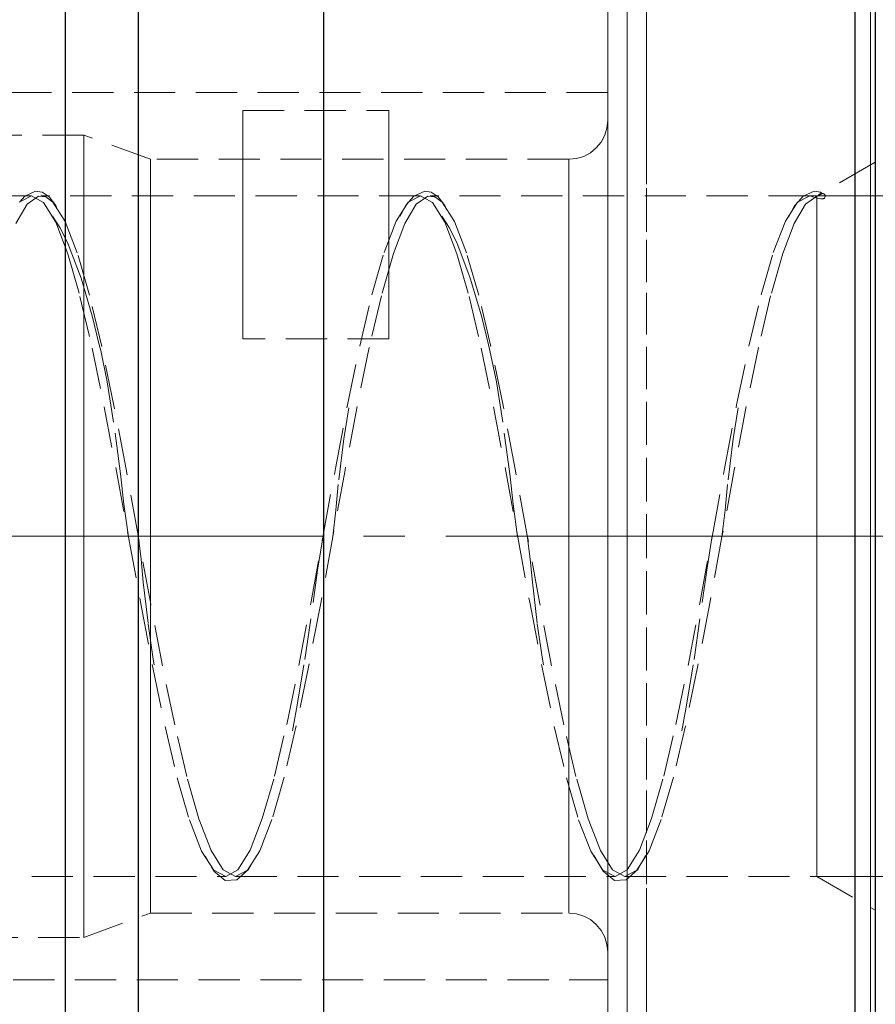
# Model space of a CAD drawing. Extents: x 13 to 827, y 18 to 576.
# Drawn here: x 627 to 702, y 290 to 377 of the extents above; entities that cross this region are included whole.
import ezdxf

# ---------------------------------------------------------------- set-up
doc = ezdxf.new("R2010")
doc.units = 0
doc.header["$MEASUREMENT"] = 0
for name, pattern in [('AI-Linetype-0', [54, 43.200001, -3.6, 3.6, -3.6]), ('AI-Linetype-1', [5.4, 3.6, -1.8]), ('AI-Linetype-12', [5.4, 3.6, -1.8]), ('AI-Linetype-15', [5.4, 3.6, -1.8]), ('AI-Linetype-16', [5.4, 3.6, -1.8]), ('AI-Linetype-160', [5.4, 3.6, -1.8]), ('AI-Linetype-161', [5.4, 3.6, -1.8]), ('AI-Linetype-162', [5.4, 3.6, -1.8]), ('AI-Linetype-163', [5.4, 3.6, -1.8]), ('AI-Linetype-166', [5.4, 3.6, -1.8]), ('AI-Linetype-167', [5.4, 3.6, -1.8]), ('AI-Linetype-17', [5.4, 3.6, -1.8]), ('AI-Linetype-172', [5.4, 3.6, -1.8]), ('AI-Linetype-173', [5.4, 3.6, -1.8]), ('AI-Linetype-174', [5.4, 3.6, -1.8]), ('AI-Linetype-175', [5.4, 3.6, -1.8]), ('AI-Linetype-176', [5.4, 3.6, -1.8]), ('AI-Linetype-177', [5.4, 3.6, -1.8]), ('AI-Linetype-178', [5.4, 3.6, -1.8]), ('AI-Linetype-18', [5.4, 3.6, -1.8]), ('AI-Linetype-185', [5.4, 3.6, -1.8]), ('AI-Linetype-186', [5.4, 3.6, -1.8]), ('AI-Linetype-187', [5.4, 3.6, -1.8]), ('AI-Linetype-189', [5.4, 3.6, -1.8]), ('AI-Linetype-19', [5.4, 3.6, -1.8]), ('AI-Linetype-194', [5.4, 3.6, -1.8]), ('AI-Linetype-195', [5.4, 3.6, -1.8]), ('AI-Linetype-199', [5.4, 3.6, -1.8]), ('AI-Linetype-2', [5.4, 3.6, -1.8]), ('AI-Linetype-200', [5.4, 3.6, -1.8]), ('AI-Linetype-201', [5.4, 3.6, -1.8]), ('AI-Linetype-202', [5.4, 3.6, -1.8]), ('AI-Linetype-203', [5.4, 3.6, -1.8]), ('AI-Linetype-204', [5.4, 3.6, -1.8]), ('AI-Linetype-205', [5.4, 3.6, -1.8]), ('AI-Linetype-206', [5.4, 3.6, -1.8]), ('AI-Linetype-208', [5.4, 3.6, -1.8]), ('AI-Linetype-209', [5.4, 3.6, -1.8]), ('AI-Linetype-210', [5.4, 3.6, -1.8]), ('AI-Linetype-211', [5.4, 3.6, -1.8]), ('AI-Linetype-212', [5.4, 3.6, -1.8]), ('AI-Linetype-213', [5.4, 3.6, -1.8]), ('AI-Linetype-235', [5.4, 3.6, -1.8]), ('AI-Linetype-236', [5.4, 3.6, -1.8]), ('AI-Linetype-267', [5.4, 3.6, -1.8]), ('AI-Linetype-270', [5.4, 3.6, -1.8]), ('AI-Linetype-3', [5.4, 3.6, -1.8]), ('AI-Linetype-53', [5.4, 3.6, -1.8]), ('AI-Linetype-54', [5.4, 3.6, -1.8]), ('AI-Linetype-55', [5.4, 3.6, -1.8]), ('AI-Linetype-56', [5.4, 3.6, -1.8]), ('AI-Linetype-57', [5.4, 3.6, -1.8]), ('AI-Linetype-58', [5.4, 3.6, -1.8]), ('AI-Linetype-59', [5.4, 3.6, -1.8]), ('AI-Linetype-61', [5.4, 3.6, -1.8]), ('AI-Linetype-65', [5.4, 3.6, -1.8]), ('AI-Linetype-7', [5.4, 3.6, -1.8]), ('AI-Linetype-8', [5.4, 3.6, -1.8]), ('AI-Linetype-9', [5.4, 3.6, -1.8])]:
    doc.linetypes.add(name, pattern=pattern)
doc.layers.add('Ebene 1', color=7, linetype='Continuous', lineweight=0)

msp = doc.modelspace()

# ---------------------------------------------------------------- linework, layer by layer
at = {"layer": 'Ebene 1', "color": 18, "linetype": 'AI-Linetype-236', "lineweight": 18, "true_color": 0x000000}
msp.add_line((678.321, 370.203), (550.762, 370.203), dxfattribs=at)
at = {"layer": 'Ebene 1', "color": 18, "linetype": 'AI-Linetype-59', "lineweight": 18, "true_color": 0x000000}
msp.add_line((646.431, 368.62), (659.187, 368.62), dxfattribs=at)
at = {"layer": 'Ebene 1', "color": 18, "linetype": 'AI-Linetype-163', "lineweight": 18, "true_color": 0x000000}
msp.add_line((632.523, 366.482), (590.755, 366.482), dxfattribs=at)
at = {"layer": 'Ebene 1', "color": 18, "linetype": 'AI-Linetype-167', "lineweight": 18, "true_color": 0x000000}
msp.add_line((638.364, 364.357), (632.523, 366.482), dxfattribs=at)
at = {"layer": 'Ebene 1', "color": 18, "linetype": 'AI-Linetype-173', "lineweight": 18, "true_color": 0x000000}
msp.add_line((674.919, 364.357), (638.364, 364.357), dxfattribs=at)
at = {"layer": 'Ebene 1', "color": 18, "linetype": 'AI-Linetype-174', "lineweight": 18, "true_color": 0x000000}
msp.add_line((701.707, 364.113), (696.75, 361.251), dxfattribs=at)
at = {"layer": 'Ebene 1', "color": 18, "linetype": 'AI-Linetype-208', "lineweight": 18, "true_color": 0x000000}
msp.add_line((627.928, 361.168), (594.775, 361.168), dxfattribs=at)
at = {"layer": 'Ebene 1', "color": 18, "linetype": 'AI-Linetype-209', "lineweight": 18, "true_color": 0x000000}
msp.add_line((661.943, 361.168), (628.79, 361.168), dxfattribs=at)
at = {"layer": 'Ebene 1', "color": 18, "linetype": 'AI-Linetype-210', "lineweight": 18, "true_color": 0x000000}
msp.add_line((695.959, 361.168), (662.806, 361.168), dxfattribs=at)
at = {"layer": 'Ebene 1', "color": 18, "linetype": 'AI-Linetype-187', "lineweight": 18, "true_color": 0x000000}
msp.add_line((660.342, 359.744), (660.143, 359.374), dxfattribs=at)
at = {"layer": 'Ebene 1', "color": 18, "linetype": 'AI-Linetype-203', "lineweight": 18, "true_color": 0x000000}
msp.add_line((694.357, 359.744), (694.158, 359.374), dxfattribs=at)
at = {"layer": 'Ebene 1', "color": 18, "linetype": 'AI-Linetype-57', "lineweight": 18, "true_color": 0x000000}
msp.add_line((659.187, 348.669), (646.431, 348.669), dxfattribs=at)
at = {"layer": 'Ebene 1', "color": 18, "linetype": 'AI-Linetype-0', "lineweight": 18, "true_color": 0x000000}
msp.add_line((707.376, 331.404), (186.652, 331.404), dxfattribs=at)
at = {"layer": 'Ebene 1', "color": 18, "linetype": 'AI-Linetype-213', "lineweight": 18, "true_color": 0x000000}
msp.add_line((611.784, 301.64), (644.935, 301.64), dxfattribs=at)
at = {"layer": 'Ebene 1', "color": 18, "linetype": 'AI-Linetype-212', "lineweight": 18, "true_color": 0x000000}
msp.add_line((645.8, 301.64), (678.951, 301.64), dxfattribs=at)
at = {"layer": 'Ebene 1', "color": 18, "linetype": 'AI-Linetype-211', "lineweight": 18, "true_color": 0x000000}
msp.add_line((679.816, 301.64), (696.605, 301.64), dxfattribs=at)
at = {"layer": 'Ebene 1', "color": 18, "linetype": 'AI-Linetype-175', "lineweight": 18, "true_color": 0x000000}
msp.add_line((696.605, 301.64), (701.707, 298.694), dxfattribs=at)
at = {"layer": 'Ebene 1', "color": 18, "linetype": 'AI-Linetype-166', "lineweight": 18, "true_color": 0x000000}
msp.add_line((632.523, 296.325), (638.364, 298.451), dxfattribs=at)
at = {"layer": 'Ebene 1', "color": 18, "linetype": 'AI-Linetype-172', "lineweight": 18, "true_color": 0x000000}
msp.add_line((638.364, 298.451), (674.919, 298.451), dxfattribs=at)
at = {"layer": 'Ebene 1', "color": 18, "linetype": 'AI-Linetype-162', "lineweight": 18, "true_color": 0x000000}
msp.add_line((590.755, 296.325), (632.523, 296.325), dxfattribs=at)
at = {"layer": 'Ebene 1', "color": 18, "linetype": 'AI-Linetype-235', "lineweight": 18, "true_color": 0x000000}
msp.add_line((550.762, 292.604), (678.321, 292.604), dxfattribs=at)
at = {"layer": 'Ebene 1', "color": 18, "linetype": 'AI-Linetype-55', "lineweight": 18, "true_color": 0x000000}
for points in [[(678.321, 379.237), (678.321, 376.287), (678.321, 373.023), (678.321, 369.466), (678.321, 365.643), (678.321, 361.58), (678.321, 357.304), (678.321, 352.847), (678.321, 348.24), (678.321, 343.515), (678.321, 338.704), (678.321, 333.843), (678.321, 328.964), (678.321, 324.102), (678.321, 319.292), (678.321, 314.567), (678.321, 309.959), (678.321, 305.503), (678.321, 301.227), (678.321, 297.164), (678.321, 293.34), (678.321, 289.784)], [(678.321, 326.529), (678.321, 331.403), (678.321, 336.278), (678.321, 341.118), (678.321, 345.89), (678.321, 350.561), (678.321, 355.097), (678.321, 359.466), (678.321, 363.64), (678.321, 367.586), (678.321, 371.28), (678.321, 374.693), (678.321, 377.803)], [(678.321, 288.114), (678.321, 291.527), (678.321, 295.22), (678.321, 299.167), (678.321, 303.34), (678.321, 307.71), (678.321, 312.246), (678.321, 316.917), (678.321, 321.689), (678.321, 326.529)]]:
    msp.add_lwpolyline(points, dxfattribs=at)
at = {"layer": 'Ebene 1', "color": 18, "linetype": 'AI-Linetype-3', "lineweight": 18, "true_color": 0x000000}
for points in [[(678.321, 320.322), (678.321, 325.065), (678.321, 329.853), (678.321, 334.653), (678.321, 339.429), (678.321, 344.148), (678.321, 348.774), (678.321, 353.276), (678.321, 357.62), (678.321, 361.775), (678.321, 365.711), (678.321, 369.4), (678.321, 372.815), (678.321, 375.932), (678.321, 378.728)], [(678.321, 377.776), (678.321, 374.864), (678.321, 371.639), (678.321, 368.124), (678.321, 364.344), (678.321, 360.327), (678.321, 356.102), (678.321, 351.698), (678.321, 347.149), (678.321, 342.486), (678.321, 337.743), (678.321, 332.955), (678.321, 328.155), (678.321, 323.379), (678.321, 318.66), (678.321, 314.034), (678.321, 309.532), (678.321, 305.188), (678.321, 301.033), (678.321, 297.097), (678.321, 293.408), (678.321, 289.993)], [(678.321, 287.944), (678.321, 291.169), (678.321, 294.684), (678.321, 298.464), (678.321, 302.481), (678.321, 306.706), (678.321, 311.109), (678.321, 315.659), (678.321, 320.322)]]:
    msp.add_lwpolyline(points, dxfattribs=at)
at = {"layer": 'Ebene 1', "color": 18, "linetype": 'AI-Linetype-54', "lineweight": 18, "true_color": 0x000000}
for points in [[(680.022, 331.404), (680.022, 336.355), (680.022, 341.272), (680.022, 346.122), (680.022, 350.871), (680.022, 355.487), (680.022, 359.938), (680.022, 364.195), (680.022, 368.228), (680.022, 372.009), (680.022, 375.513), (680.022, 378.715)], [(680.022, 378.715), (680.022, 375.513), (680.022, 372.009), (680.022, 368.228), (680.022, 364.195), (680.022, 359.938), (680.022, 355.487), (680.022, 350.871), (680.022, 346.122), (680.022, 341.272), (680.022, 336.355), (680.022, 331.404), (680.022, 326.453), (680.022, 321.536), (680.022, 316.686), (680.022, 311.937), (680.022, 307.321), (680.022, 302.87), (680.022, 298.613), (680.022, 294.58), (680.022, 290.799), (680.022, 287.295)], [(680.022, 287.295), (680.022, 290.799), (680.022, 294.58), (680.022, 298.613), (680.022, 302.87), (680.022, 307.321), (680.022, 311.937), (680.022, 316.686), (680.022, 321.536), (680.022, 326.453), (680.022, 331.404)]]:
    msp.add_lwpolyline(points, dxfattribs=at)
at = {"layer": 'Ebene 1', "color": 18, "linetype": 'AI-Linetype-53', "lineweight": 18, "true_color": 0x000000}
for points in [[(701.282, 287.295), (701.282, 290.799), (701.282, 294.58), (701.282, 298.613), (701.282, 302.87), (701.282, 307.321), (701.282, 311.938), (701.282, 316.687), (701.282, 321.536), (701.282, 326.453), (701.282, 331.404), (701.282, 336.355), (701.282, 341.272), (701.282, 346.122), (701.282, 350.871), (701.282, 355.487), (701.282, 359.938), (701.282, 364.195), (701.282, 368.228), (701.282, 372.009), (701.282, 375.513), (701.282, 378.715)], [(701.282, 378.715), (701.282, 375.513), (701.282, 372.009), (701.282, 368.228), (701.282, 364.195), (701.282, 359.938), (701.282, 355.487), (701.282, 350.871), (701.282, 346.122), (701.282, 341.272), (701.282, 336.355)], [(701.282, 336.355), (701.282, 331.404), (701.282, 326.453), (701.282, 321.536), (701.282, 316.687), (701.282, 311.938), (701.282, 307.321), (701.282, 302.87), (701.282, 298.613), (701.282, 294.58), (701.282, 290.799), (701.282, 287.295)]]:
    msp.add_lwpolyline(points, dxfattribs=at)
at = {"layer": 'Ebene 1', "color": 18, "linetype": 'AI-Linetype-2', "lineweight": 18, "true_color": 0x000000}
for points in [[(681.723, 319.655), (681.723, 324.55), (681.723, 329.492), (681.723, 334.447), (681.723, 339.381), (681.723, 344.26), (681.723, 349.052), (681.723, 353.723), (681.723, 358.242), (681.723, 362.577), (681.723, 366.7), (681.723, 370.581), (681.723, 374.195), (681.723, 377.516)], [(681.723, 376.785), (681.723, 373.394), (681.723, 369.717), (681.723, 365.778), (681.723, 361.605), (681.723, 357.225), (681.723, 352.668), (681.723, 347.967), (681.723, 343.152), (681.723, 338.257), (681.723, 333.315), (681.723, 328.36), (681.723, 323.426), (681.723, 318.547), (681.723, 313.755), (681.723, 309.084), (681.723, 304.565), (681.723, 300.23), (681.723, 296.107), (681.723, 292.226), (681.723, 288.612)], [(681.723, 289.413), (681.723, 293.09), (681.723, 297.029), (681.723, 301.202), (681.723, 305.582), (681.723, 310.139), (681.723, 314.84), (681.723, 319.655)]]:
    msp.add_lwpolyline(points, dxfattribs=at)
at = {"layer": 'Ebene 1', "color": 18, "linetype": 'AI-Linetype-1', "lineweight": 18, "true_color": 0x000000}
for points in [[(701.707, 319.655), (701.707, 324.55), (701.707, 329.492), (701.707, 334.447), (701.707, 339.381), (701.707, 344.26), (701.707, 349.052), (701.707, 353.723), (701.707, 358.242), (701.707, 362.577), (701.707, 366.7), (701.707, 370.581), (701.707, 374.195), (701.707, 377.516)], [(701.707, 376.785), (701.707, 373.394), (701.707, 369.717), (701.707, 365.778), (701.707, 361.605), (701.707, 357.225), (701.707, 352.668), (701.707, 347.967), (701.707, 343.152), (701.707, 338.257), (701.707, 333.315), (701.707, 328.36), (701.707, 323.426), (701.707, 318.547), (701.707, 313.755), (701.707, 309.084), (701.707, 304.565), (701.707, 300.23), (701.707, 296.107), (701.707, 292.226), (701.707, 288.612)], [(701.707, 289.413), (701.707, 293.09), (701.707, 297.029), (701.707, 301.202), (701.707, 305.582), (701.707, 310.139), (701.707, 314.84), (701.707, 319.655)]]:
    msp.add_lwpolyline(points, dxfattribs=at)
at = {"layer": 'Ebene 1', "color": 18, "linetype": 'AI-Linetype-65', "lineweight": 18, "true_color": 0x000000}
msp.add_lwpolyline([(678.321, 368.861), (678.321, 370.447), (678.321, 371.934), (678.321, 373.227), (678.321, 374.246), (678.321, 374.927), (678.321, 375.226), (678.321, 375.126), (678.321, 374.632), (678.321, 373.775), (678.321, 372.61), (678.321, 371.209), (678.321, 369.66), (678.321, 368.062), (678.321, 366.513), (678.321, 365.112), (678.321, 363.947), (678.321, 363.09), (678.321, 362.596), (678.321, 362.496), (678.321, 362.795), (678.321, 363.476), (678.321, 364.495), (678.321, 365.788), (678.321, 367.275), (678.321, 368.861)], dxfattribs=at)
at = {"layer": 'Ebene 1', "color": 18, "linetype": 'AI-Linetype-61', "lineweight": 18, "true_color": 0x000000}
msp.add_lwpolyline([(678.321, 331.404), (678.321, 335.393), (678.321, 339.34), (678.321, 343.203), (678.321, 346.941), (678.321, 350.515), (678.321, 353.885), (678.321, 357.017), (678.321, 359.878), (678.321, 362.437), (678.321, 364.667), (678.321, 366.545), (678.321, 368.049), (678.321, 369.166), (678.321, 369.882), (678.321, 370.19), (678.321, 370.088), (678.321, 369.575), (678.321, 368.657), (678.321, 367.345), (678.321, 365.651), (678.321, 363.595), (678.321, 361.197), (678.321, 358.484), (678.321, 355.483), (678.321, 352.227), (678.321, 348.751), (678.321, 345.091), (678.321, 341.285), (678.321, 337.375), (678.321, 333.401), (678.321, 329.407), (678.321, 325.433), (678.321, 321.523), (678.321, 317.718), (678.321, 314.057), (678.321, 310.581), (678.321, 307.325), (678.321, 304.324), (678.321, 301.611), (678.321, 299.213), (678.321, 297.157), (678.321, 295.463), (678.321, 294.151), (678.321, 293.233), (678.321, 292.72), (678.321, 292.618), (678.321, 292.926), (678.321, 293.642), (678.321, 294.759), (678.321, 296.263), (678.321, 298.141), (678.321, 300.371), (678.321, 302.93), (678.321, 305.791), (678.321, 308.923), (678.321, 312.294), (678.321, 315.867), (678.321, 319.605), (678.321, 323.468), (678.321, 327.415), (678.321, 331.404)], dxfattribs=at)
at = {"layer": 'Ebene 1', "color": 18, "linetype": 'AI-Linetype-58', "lineweight": 18, "true_color": 0x000000}
msp.add_lwpolyline([(646.431, 368.62), (646.431, 367.297), (646.431, 365.594), (646.431, 363.53), (646.431, 361.126), (646.431, 358.407), (646.431, 355.404), (646.431, 352.146), (646.431, 348.669)], dxfattribs=at)
at = {"layer": 'Ebene 1', "color": 18, "linetype": 'AI-Linetype-56', "lineweight": 18, "true_color": 0x000000}
msp.add_lwpolyline([(659.187, 368.62), (659.187, 367.297), (659.187, 365.594), (659.187, 363.53), (659.187, 361.126), (659.187, 358.407), (659.187, 355.404), (659.187, 352.146), (659.187, 348.669)], dxfattribs=at)
at = {"layer": 'Ebene 1', "color": 18, "linetype": 'AI-Linetype-161', "lineweight": 18, "true_color": 0x000000}
msp.add_lwpolyline([(678.321, 367.758), (678.256, 367.094), (678.062, 366.456), (677.748, 365.868), (677.325, 365.353), (676.809, 364.93), (676.221, 364.615), (675.583, 364.422), (674.919, 364.356)], dxfattribs=at)
at = {"layer": 'Ebene 1', "color": 18, "linetype": 'AI-Linetype-8', "lineweight": 18, "true_color": 0x000000}
msp.add_lwpolyline([(678.321, 324.28), (678.321, 328.11), (678.321, 331.977), (678.321, 335.837), (678.321, 339.647), (678.321, 343.364), (678.321, 346.946), (678.321, 350.351), (678.321, 353.542), (678.321, 356.481), (678.321, 359.137), (678.321, 361.478), (678.321, 363.479), (678.321, 365.116), (678.321, 366.372), (678.321, 367.231), (678.321, 367.684), (678.321, 367.726), (678.321, 367.356), (678.321, 366.58), (678.321, 365.404), (678.321, 363.844), (678.321, 361.915), (678.321, 359.642), (678.321, 357.048), (678.321, 354.163), (678.321, 351.021), (678.321, 347.657), (678.321, 344.108), (678.321, 340.415), (678.321, 336.621), (678.321, 332.767), (678.321, 328.898), (678.321, 325.057), (678.321, 321.288), (678.321, 317.634), (678.321, 314.135), (678.321, 310.833), (678.321, 307.763), (678.321, 304.962), (678.321, 302.46), (678.321, 300.285), (678.321, 298.464), (678.321, 297.016), (678.321, 295.957), (678.321, 295.3), (678.321, 295.052), (678.321, 295.216), (678.321, 295.79), (678.321, 296.767), (678.321, 298.137), (678.321, 299.884), (678.321, 301.988), (678.321, 304.425), (678.321, 307.168), (678.321, 310.186), (678.321, 313.444), (678.321, 316.905), (678.321, 320.531), (678.321, 324.28)], dxfattribs=at)
at = {"layer": 'Ebene 1', "color": 18, "linetype": 'AI-Linetype-9', "lineweight": 18, "true_color": 0x000000}
msp.add_lwpolyline([(632.523, 320.851), (632.523, 324.53), (632.523, 328.289), (632.523, 332.085), (632.523, 335.873), (632.523, 339.609), (632.523, 343.248), (632.523, 346.749), (632.523, 350.069), (632.523, 353.171), (632.523, 356.018), (632.523, 358.576), (632.523, 360.815), (632.523, 362.71), (632.523, 364.237), (632.523, 365.38), (632.523, 366.124), (632.523, 366.462), (632.523, 366.483), (632.523, 366.388), (632.523, 365.904), (632.523, 365.015), (632.523, 363.733), (632.523, 362.072), (632.523, 360.05), (632.523, 357.694), (632.523, 355.028), (632.523, 352.086), (632.523, 348.902), (632.523, 345.512), (632.523, 341.957), (632.523, 338.278), (632.523, 334.519), (632.523, 330.723), (632.523, 326.935), (632.523, 323.199), (632.523, 319.56), (632.523, 316.059), (632.523, 312.739), (632.523, 309.637), (632.523, 306.79), (632.523, 304.232), (632.523, 301.993), (632.523, 300.098), (632.523, 298.571), (632.523, 297.428), (632.523, 296.684), (632.523, 296.346), (632.523, 296.325), (632.523, 296.42), (632.523, 296.904), (632.523, 297.792), (632.523, 299.075), (632.523, 300.736), (632.523, 302.757), (632.523, 305.114), (632.523, 307.779), (632.523, 310.722), (632.523, 313.906), (632.523, 317.296), (632.523, 320.851)], dxfattribs=at)
at = {"layer": 'Ebene 1', "color": 18, "linetype": 'AI-Linetype-12', "lineweight": 18, "true_color": 0x000000}
msp.add_lwpolyline([(638.364, 321.369), (638.364, 324.946), (638.364, 328.605), (638.364, 332.299), (638.364, 335.981), (638.364, 339.606), (638.364, 343.128), (638.364, 346.503), (638.364, 349.687), (638.364, 352.642), (638.364, 355.329), (638.364, 357.716), (638.364, 359.772), (638.364, 361.471), (638.364, 362.792), (638.364, 363.718), (638.364, 364.238), (638.364, 364.357), (638.364, 364.345), (638.364, 364.037), (638.364, 363.32), (638.364, 362.2), (638.364, 360.694), (638.364, 358.819), (638.364, 356.6), (638.364, 354.064), (638.364, 351.242), (638.364, 348.172), (638.364, 344.89), (638.364, 341.439), (638.364, 337.861), (638.364, 334.203), (638.364, 330.509), (638.364, 326.827), (638.364, 323.202), (638.364, 319.68), (638.364, 316.305), (638.364, 313.121), (638.364, 310.166), (638.364, 307.479), (638.364, 305.092), (638.364, 303.036), (638.364, 301.337), (638.364, 300.016), (638.364, 299.09), (638.364, 298.57), (638.364, 298.451), (638.364, 298.463), (638.364, 298.771), (638.364, 299.488), (638.364, 300.607), (638.364, 302.114), (638.364, 303.988), (638.364, 306.208), (638.364, 308.744), (638.364, 311.565), (638.364, 314.636), (638.364, 317.918), (638.364, 321.369)], dxfattribs=at)
at = {"layer": 'Ebene 1', "color": 18, "linetype": 'AI-Linetype-7', "lineweight": 18, "true_color": 0x000000}
msp.add_lwpolyline([(674.919, 324.946), (674.919, 328.605), (674.919, 332.298), (674.919, 335.981), (674.919, 339.606), (674.919, 343.128), (674.919, 346.502), (674.919, 349.687), (674.919, 352.641), (674.919, 355.329), (674.919, 357.716), (674.919, 359.771), (674.919, 361.47), (674.919, 362.791), (674.919, 363.717), (674.919, 364.237), (674.919, 364.344), (674.919, 364.037), (674.919, 363.319), (674.919, 362.2), (674.919, 360.694), (674.919, 358.819), (674.919, 356.6), (674.919, 354.063), (674.919, 351.242), (674.919, 348.171), (674.919, 344.89), (674.919, 341.438), (674.919, 337.861), (674.919, 334.202), (674.919, 330.509), (674.919, 326.826), (674.919, 323.201), (674.919, 319.679), (674.919, 316.305), (674.919, 313.12), (674.919, 310.166), (674.919, 307.478), (674.919, 305.092), (674.919, 303.036), (674.919, 301.337), (674.919, 300.016), (674.919, 299.09), (674.919, 298.57), (674.919, 298.463), (674.919, 298.77), (674.919, 299.488), (674.919, 300.607), (674.919, 302.113), (674.919, 303.988), (674.919, 306.207), (674.919, 308.744), (674.919, 311.565), (674.919, 314.636), (674.919, 317.917), (674.919, 321.369), (674.919, 324.946)], dxfattribs=at)
at = {"layer": 'Ebene 1', "color": 18, "linetype": 'AI-Linetype-17', "lineweight": 18, "true_color": 0x000000}
msp.add_lwpolyline([(701.707, 337.814), (701.707, 341.365), (701.707, 344.791), (701.707, 348.048), (701.707, 351.096), (701.707, 353.897), (701.707, 356.414), (701.707, 358.617), (701.707, 360.478), (701.707, 361.973), (701.707, 363.084), (701.707, 363.797), (701.707, 364.102), (701.707, 363.996), (701.707, 363.48), (701.707, 362.56), (701.707, 361.249), (701.707, 359.563), (701.707, 357.522), (701.707, 355.153), (701.707, 352.485), (701.707, 349.552), (701.707, 346.391), (701.707, 343.042), (701.707, 339.546), (701.707, 335.948), (701.707, 332.292), (701.707, 328.626), (701.707, 324.994), (701.707, 321.443), (701.707, 318.017), (701.707, 314.76), (701.707, 311.712), (701.707, 308.912), (701.707, 306.394), (701.707, 304.191), (701.707, 302.33), (701.707, 300.835), (701.707, 299.724), (701.707, 299.012), (701.707, 298.707), (701.707, 298.813), (701.707, 299.329), (701.707, 300.248), (701.707, 301.559), (701.707, 303.246), (701.707, 305.286), (701.707, 307.655), (701.707, 310.323), (701.707, 313.256), (701.707, 316.417), (701.707, 319.766), (701.707, 323.262), (701.707, 326.86), (701.707, 330.516), (701.707, 334.182), (701.707, 337.814)], dxfattribs=at)
at = {"layer": 'Ebene 1', "color": 18, "linetype": 'AI-Linetype-19', "lineweight": 18, "true_color": 0x000000}
msp.add_lwpolyline([(696.605, 361.143), (695.602, 360.421), (694.619, 358.734), (693.622, 356.124), (692.556, 352.411), (691.5, 347.904), (690.427, 342.738), (689.376, 337.172), (688.302, 331.345), (687.249, 325.557), (686.179, 319.964), (685.118, 314.826), (684.057, 310.325), (682.987, 306.623), (681.934, 303.89), (680.861, 302.2), (679.809, 301.64), (678.737, 302.223), (677.681, 303.922), (676.614, 306.684), (675.548, 310.397), (674.492, 314.904), (673.42, 320.069), (672.368, 325.635), (671.294, 331.462), (670.241, 337.25), (669.172, 342.843), (668.11, 347.981), (667.049, 352.482), (665.979, 356.184), (664.926, 358.917), (663.853, 360.607), (663.222, 361.079), (662.589, 361.143), (661.586, 360.421), (660.603, 358.734), (659.607, 356.124), (658.54, 352.411), (657.484, 347.904), (656.412, 342.738), (655.36, 337.172), (654.287, 331.345), (653.234, 325.557), (652.164, 319.964), (651.103, 314.826), (650.041, 310.325), (648.972, 306.623), (647.919, 303.89), (646.845, 302.2), (645.793, 301.64), (644.721, 302.223), (643.665, 303.922), (642.599, 306.684), (641.532, 310.397), (640.476, 314.904), (639.404, 320.069), (638.352, 325.635), (637.279, 331.462), (636.226, 337.25), (635.156, 342.843), (634.095, 347.981), (633.034, 352.482), (631.964, 356.184), (630.911, 358.917), (629.837, 360.607), (629.206, 361.079), (628.574, 361.143), (627.571, 360.421), (626.587, 358.734)], dxfattribs=at)
at = {"layer": 'Ebene 1', "color": 18, "linetype": 'AI-Linetype-18', "lineweight": 18, "true_color": 0x000000}
msp.add_lwpolyline([(626.876, 360.614), (627.948, 361.167), (629, 360.577), (630.074, 358.859), (631.127, 356.099), (632.196, 352.375), (633.257, 347.854), (634.319, 342.702), (635.388, 337.1), (636.442, 331.31), (637.515, 325.486), (638.567, 319.929), (639.639, 314.777), (640.695, 310.289), (641.761, 306.599), (642.828, 303.864), (643.884, 302.193), (644.956, 301.64), (646.008, 302.23), (647.081, 303.948), (648.134, 306.708), (649.204, 310.432), (650.265, 314.953), (651.326, 320.105), (652.396, 325.706), (653.449, 331.497), (654.523, 337.321), (655.575, 342.878), (656.647, 348.03), (657.703, 352.518), (658.769, 356.208), (659.835, 358.943), (660.892, 360.614), (661.964, 361.167), (663.015, 360.577), (664.089, 358.859), (665.142, 356.099), (666.212, 352.375), (667.273, 347.854), (668.334, 342.702), (669.404, 337.1), (670.457, 331.31), (671.531, 325.486), (672.582, 319.929), (673.655, 314.777), (674.711, 310.289), (675.777, 306.599), (676.843, 303.864), (677.9, 302.193), (678.972, 301.64), (680.023, 302.23), (681.097, 303.948), (682.15, 306.708), (683.22, 310.432), (684.281, 314.953), (685.342, 320.105), (686.412, 325.706), (687.465, 331.497), (688.539, 337.321), (689.59, 342.878), (690.663, 348.03), (691.719, 352.518), (692.785, 356.208), (693.851, 358.943), (694.907, 360.614), (695.98, 361.167), (696.604, 360.952)], dxfattribs=at)
at = {"layer": 'Ebene 1', "color": 18, "linetype": 'AI-Linetype-189', "lineweight": 18, "true_color": 0x000000}
msp.add_lwpolyline([(630.228, 359.954), (630.076, 360.315), (629.493, 361.085), (628.889, 361.479), (628.324, 361.567), (627.37, 361.142), (626.929, 360.641)], dxfattribs=at)
at = {"layer": 'Ebene 1', "color": 18, "linetype": 'AI-Linetype-186', "lineweight": 18, "true_color": 0x000000}
msp.add_lwpolyline([(664.244, 359.954), (664.091, 360.315), (663.509, 361.085), (662.905, 361.479), (662.34, 361.567), (661.386, 361.142), (660.945, 360.641)], dxfattribs=at)
at = {"layer": 'Ebene 1', "color": 18, "linetype": 'AI-Linetype-202', "lineweight": 18, "true_color": 0x000000}
msp.add_lwpolyline([(697.124, 361.347), (696.921, 361.48), (696.355, 361.568), (695.401, 361.142), (694.96, 360.642)], dxfattribs=at)
at = {"layer": 'Ebene 1', "color": 18, "linetype": 'AI-Linetype-15', "lineweight": 18, "true_color": 0x000000}
msp.add_lwpolyline([(696.605, 360.952), (696.765, 360.932), (696.955, 360.908), (697.066, 360.903), (697.131, 360.908), (697.158, 360.913), (697.184, 360.919), (697.216, 360.931), (697.231, 360.938), (697.243, 360.944), (697.254, 360.951), (697.266, 360.96), (697.281, 360.973), (697.308, 361.004), (697.34, 361.1), (697.316, 361.233), (697.167, 361.363), (696.775, 361.209), (696.605, 361.143)], dxfattribs=at)
at = {"layer": 'Ebene 1', "color": 18, "linetype": 'AI-Linetype-16', "lineweight": 18, "true_color": 0x000000}
msp.add_lwpolyline([(696.605, 360.952), (696.605, 360.328), (696.605, 359.303), (696.605, 357.892), (696.605, 356.114), (696.605, 353.994), (696.605, 351.561), (696.605, 348.849), (696.605, 345.896), (696.605, 342.742), (696.605, 339.431), (696.605, 336.008), (696.605, 332.522), (696.605, 329.021), (696.605, 325.552), (696.605, 322.165), (696.605, 318.905), (696.605, 315.819), (696.605, 312.948), (696.605, 310.333), (696.605, 308.009), (696.605, 306.01), (696.605, 304.362), (696.605, 303.088), (696.605, 302.207), (696.605, 301.73), (696.605, 301.64), (696.605, 301.663), (696.605, 302.009), (696.605, 302.761), (696.605, 303.911), (696.605, 305.44), (696.605, 307.33), (696.605, 309.552), (696.605, 312.077), (696.605, 314.87), (696.605, 317.892), (696.605, 321.101), (696.605, 324.452), (696.605, 327.9), (696.605, 331.396), (696.605, 334.892), (696.605, 338.34), (696.605, 341.692), (696.605, 344.902), (696.605, 347.924), (696.605, 350.718), (696.605, 353.245), (696.605, 355.469), (696.605, 357.359), (696.605, 358.891), (696.605, 360.041), (696.605, 360.796), (696.605, 360.952), (696.605, 361.143)], dxfattribs=at)
at = {"layer": 'Ebene 1', "color": 18, "linetype": 'AI-Linetype-267', "lineweight": 18, "true_color": 0x000000}
msp.add_lwpolyline([(660.945, 360.641), (660.637, 360.291), (660.342, 359.743)], dxfattribs=at)
at = {"layer": 'Ebene 1', "color": 18, "linetype": 'AI-Linetype-270', "lineweight": 18, "true_color": 0x000000}
msp.add_lwpolyline([(694.96, 360.641), (694.652, 360.291), (694.357, 359.743)], dxfattribs=at)
at = {"layer": 'Ebene 1', "color": 18, "linetype": 'AI-Linetype-194', "lineweight": 18, "true_color": 0x000000}
msp.add_lwpolyline([(633.888, 348.136), (633.262, 350.676), (632.293, 353.97), (631.115, 357.097), (630.448, 358.394), (629.801, 359.398)], dxfattribs=at)
at = {"layer": 'Ebene 1', "color": 18, "linetype": 'AI-Linetype-199', "lineweight": 18, "true_color": 0x000000}
msp.add_lwpolyline([(667.903, 348.136), (667.277, 350.676), (666.308, 353.97), (665.13, 357.097), (664.463, 358.394), (663.816, 359.398)], dxfattribs=at)
at = {"layer": 'Ebene 1', "color": 18, "linetype": 'AI-Linetype-195', "lineweight": 18, "true_color": 0x000000}
msp.add_lwpolyline([(636.433, 331.358), (636.034, 334.212), (635.746, 336.853), (635.135, 341.387), (634.571, 344.897), (634.01, 347.641), (633.888, 348.135)], dxfattribs=at)
at = {"layer": 'Ebene 1', "color": 18, "linetype": 'AI-Linetype-200', "lineweight": 18, "true_color": 0x000000}
msp.add_lwpolyline([(670.449, 331.358), (670.05, 334.212), (669.762, 336.853), (669.151, 341.387), (668.587, 344.897), (668.026, 347.641), (667.904, 348.135)], dxfattribs=at)
at = {"layer": 'Ebene 1', "color": 18, "linetype": 'AI-Linetype-185', "lineweight": 18, "true_color": 0x000000}
msp.add_lwpolyline([(655.706, 342.633), (655.27, 339.905), (654.777, 335.925), (654.57, 333.687), (654.285, 331.343)], dxfattribs=at)
at = {"layer": 'Ebene 1', "color": 18, "linetype": 'AI-Linetype-201', "lineweight": 18, "true_color": 0x000000}
msp.add_lwpolyline([(689.722, 342.633), (689.286, 339.905), (688.793, 335.925), (688.586, 333.687), (688.301, 331.343)], dxfattribs=at)
at = {"layer": 'Ebene 1', "color": 18, "linetype": 'AI-Linetype-178', "lineweight": 18, "true_color": 0x000000}
msp.add_lwpolyline([(637.278, 331.465), (637.539, 329.384), (637.719, 327.377), (638.151, 323.748), (638.603, 320.64), (638.693, 320.169)], dxfattribs=at)
at = {"layer": 'Ebene 1', "color": 18, "linetype": 'AI-Linetype-206', "lineweight": 18, "true_color": 0x000000}
msp.add_lwpolyline([(671.294, 331.465), (671.555, 329.384), (671.735, 327.377), (672.167, 323.748), (672.619, 320.64), (672.709, 320.169)], dxfattribs=at)
at = {"layer": 'Ebene 1', "color": 18, "linetype": 'AI-Linetype-176', "lineweight": 18, "true_color": 0x000000}
msp.add_lwpolyline([(650.783, 314.375), (651.188, 316.616), (651.851, 320.622), (652.57, 325.615), (652.955, 328.439), (653.441, 331.449)], dxfattribs=at)
at = {"layer": 'Ebene 1', "color": 18, "linetype": 'AI-Linetype-204', "lineweight": 18, "true_color": 0x000000}
msp.add_lwpolyline([(684.799, 314.375), (685.204, 316.616), (685.867, 320.622), (686.586, 325.615), (686.971, 328.439), (687.457, 331.449)], dxfattribs=at)
at = {"layer": 'Ebene 1', "color": 18, "linetype": 'AI-Linetype-177', "lineweight": 18, "true_color": 0x000000}
msp.add_lwpolyline([(643.133, 303.45), (643.895, 302.127), (644.9, 301.303), (645.916, 301.35), (646.925, 302.266), (647.611, 303.497)], dxfattribs=at)
at = {"layer": 'Ebene 1', "color": 18, "linetype": 'AI-Linetype-205', "lineweight": 18, "true_color": 0x000000}
msp.add_lwpolyline([(677.149, 303.45), (677.911, 302.127), (678.916, 301.303), (679.932, 301.35), (680.941, 302.266), (681.627, 303.497)], dxfattribs=at)
at = {"layer": 'Ebene 1', "color": 18, "linetype": 'AI-Linetype-160', "lineweight": 18, "true_color": 0x000000}
msp.add_lwpolyline([(674.919, 298.451), (675.583, 298.386), (676.221, 298.192), (676.809, 297.878), (677.324, 297.455), (677.747, 296.939), (678.062, 296.351), (678.255, 295.713), (678.321, 295.049)], dxfattribs=at)
at = {"layer": 'Ebene 1', "color": 18, "lineweight": 25, "true_color": 0x000000}
for points, knots in [([(630.919, 259.12), (630.919, 259.12), (630.919, 259.322), (630.919, 259.322), (630.919, 259.322), (630.919, 259.927), (630.919, 259.927), (630.919, 259.927), (630.919, 260.932), (630.919, 260.932), (630.919, 260.932), (630.919, 262.331), (630.919, 262.331), (630.919, 262.331), (630.919, 264.117), (630.919, 264.117), (630.919, 264.117), (630.919, 266.278), (630.919, 266.278), (630.919, 266.278), (630.919, 268.804), (630.919, 268.804), (630.919, 268.804), (630.919, 271.68), (630.919, 271.68), (630.919, 271.68), (630.919, 274.89), (630.919, 274.89), (630.919, 274.89), (630.919, 278.416), (630.919, 278.416), (630.919, 278.416), (630.919, 282.238), (630.919, 282.238), (630.919, 282.238), (630.919, 286.335), (630.919, 286.335), (630.919, 286.335), (630.919, 290.685), (630.919, 290.685), (630.919, 290.685), (630.919, 295.262), (630.919, 295.262), (630.919, 295.262), (630.919, 300.041), (630.919, 300.041), (630.919, 300.041), (630.919, 304.995), (630.919, 304.995), (630.919, 304.995), (630.919, 310.097), (630.919, 310.097), (630.919, 310.097), (630.919, 315.319), (630.919, 315.319), (630.919, 315.319), (630.919, 320.63), (630.919, 320.63), (630.919, 320.63), (630.919, 326.002), (630.919, 326.002), (630.919, 326.002), (630.919, 331.403), (630.919, 331.403), (630.919, 331.403), (630.919, 336.805), (630.919, 336.805), (630.919, 336.805), (630.919, 342.177), (630.919, 342.177), (630.919, 342.177), (630.919, 347.488), (630.919, 347.488), (630.919, 347.488), (630.919, 352.709), (630.919, 352.709), (630.919, 352.709), (630.919, 357.811), (630.919, 357.811), (630.919, 357.811), (630.919, 362.766), (630.919, 362.766), (630.919, 362.766), (630.919, 367.545), (630.919, 367.545), (630.919, 367.545), (630.919, 372.122), (630.919, 372.122), (630.919, 372.122), (630.919, 376.471), (630.919, 376.471), (630.919, 376.471), (630.919, 380.569), (630.919, 380.569), (630.919, 380.569), (630.919, 384.391), (630.919, 384.391), (630.919, 384.391), (630.919, 387.917), (630.919, 387.917), (630.919, 387.917), (630.919, 391.127), (630.919, 391.127), (630.919, 391.127), (630.919, 394.003), (630.919, 394.003), (630.919, 394.003), (630.919, 396.529), (630.919, 396.529), (630.919, 396.529), (630.919, 398.69), (630.919, 398.69), (630.919, 398.69), (630.919, 400.475), (630.919, 400.475), (630.919, 400.475), (630.919, 401.875), (630.919, 401.875), (630.919, 401.875), (630.919, 402.88), (630.919, 402.88), (630.919, 402.88), (630.919, 403.485), (630.919, 403.485), (630.919, 403.485), (630.919, 403.687), (630.919, 403.687)], [0, 0, 0, 0, 1, 1, 1, 2, 2, 2, 3, 3, 3, 4, 4, 4, 5, 5, 5, 6, 6, 6, 7, 7, 7, 8, 8, 8, 9, 9, 9, 10, 10, 10, 11, 11, 11, 12, 12, 12, 13, 13, 13, 14, 14, 14, 15, 15, 15, 16, 16, 16, 17, 17, 17, 18, 18, 18, 19, 19, 19, 20, 20, 20, 21, 21, 21, 22, 22, 22, 23, 23, 23, 24, 24, 24, 25, 25, 25, 26, 26, 26, 27, 27, 27, 28, 28, 28, 29, 29, 29, 30, 30, 30, 31, 31, 31, 32, 32, 32, 33, 33, 33, 34, 34, 34, 35, 35, 35, 36, 36, 36, 37, 37, 37, 38, 38, 38, 39, 39, 39, 40, 40, 40, 41, 41, 41, 42, 42, 42, 42]), ([(637.283, 403.687), (637.283, 403.687), (637.283, 403.485), (637.283, 403.485), (637.283, 403.485), (637.283, 402.88), (637.283, 402.88), (637.283, 402.88), (637.283, 401.875), (637.283, 401.875), (637.283, 401.875), (637.283, 400.475), (637.283, 400.475), (637.283, 400.475), (637.283, 398.69), (637.283, 398.69), (637.283, 398.69), (637.283, 396.529), (637.283, 396.529), (637.283, 396.529), (637.283, 394.003), (637.283, 394.003), (637.283, 394.003), (637.283, 391.127), (637.283, 391.127), (637.283, 391.127), (637.283, 387.917), (637.283, 387.917), (637.283, 387.917), (637.283, 384.391), (637.283, 384.391), (637.283, 384.391), (637.283, 380.569), (637.283, 380.569), (637.283, 380.569), (637.283, 376.471), (637.283, 376.471), (637.283, 376.471), (637.283, 372.122), (637.283, 372.122), (637.283, 372.122), (637.283, 367.545), (637.283, 367.545), (637.283, 367.545), (637.283, 362.766), (637.283, 362.766), (637.283, 362.766), (637.283, 357.811), (637.283, 357.811), (637.283, 357.811), (637.283, 352.709), (637.283, 352.709), (637.283, 352.709), (637.283, 347.488), (637.283, 347.488), (637.283, 347.488), (637.283, 342.177), (637.283, 342.177), (637.283, 342.177), (637.283, 336.805), (637.283, 336.805), (637.283, 336.805), (637.283, 331.403), (637.283, 331.403), (637.283, 331.403), (637.283, 326.002), (637.283, 326.002), (637.283, 326.002), (637.283, 320.63), (637.283, 320.63), (637.283, 320.63), (637.283, 315.319), (637.283, 315.319), (637.283, 315.319), (637.283, 310.097), (637.283, 310.097), (637.283, 310.097), (637.283, 304.995), (637.283, 304.995), (637.283, 304.995), (637.283, 300.041), (637.283, 300.041), (637.283, 300.041), (637.283, 295.262), (637.283, 295.262), (637.283, 295.262), (637.283, 290.685), (637.283, 290.685), (637.283, 290.685), (637.283, 286.335), (637.283, 286.335), (637.283, 286.335), (637.283, 282.238), (637.283, 282.238), (637.283, 282.238), (637.283, 278.416), (637.283, 278.416), (637.283, 278.416), (637.283, 274.89), (637.283, 274.89), (637.283, 274.89), (637.283, 271.68), (637.283, 271.68), (637.283, 271.68), (637.283, 268.804), (637.283, 268.804), (637.283, 268.804), (637.283, 266.278), (637.283, 266.278), (637.283, 266.278), (637.283, 264.117), (637.283, 264.117), (637.283, 264.117), (637.283, 262.331), (637.283, 262.331), (637.283, 262.331), (637.283, 260.932), (637.283, 260.932), (637.283, 260.932), (637.283, 259.927), (637.283, 259.927), (637.283, 259.927), (637.283, 259.322), (637.283, 259.322), (637.283, 259.322), (637.283, 259.12), (637.283, 259.12)], [0, 0, 0, 0, 1, 1, 1, 2, 2, 2, 3, 3, 3, 4, 4, 4, 5, 5, 5, 6, 6, 6, 7, 7, 7, 8, 8, 8, 9, 9, 9, 10, 10, 10, 11, 11, 11, 12, 12, 12, 13, 13, 13, 14, 14, 14, 15, 15, 15, 16, 16, 16, 17, 17, 17, 18, 18, 18, 19, 19, 19, 20, 20, 20, 21, 21, 21, 22, 22, 22, 23, 23, 23, 24, 24, 24, 25, 25, 25, 26, 26, 26, 27, 27, 27, 28, 28, 28, 29, 29, 29, 30, 30, 30, 31, 31, 31, 32, 32, 32, 33, 33, 33, 34, 34, 34, 35, 35, 35, 36, 36, 36, 37, 37, 37, 38, 38, 38, 39, 39, 39, 40, 40, 40, 41, 41, 41, 42, 42, 42, 42]), ([(653.479, 403.687), (653.479, 403.687), (653.479, 403.485), (653.479, 403.485), (653.479, 403.485), (653.479, 402.88), (653.479, 402.88), (653.479, 402.88), (653.479, 401.875), (653.479, 401.875), (653.479, 401.875), (653.479, 400.475), (653.479, 400.475), (653.479, 400.475), (653.479, 398.69), (653.479, 398.69), (653.479, 398.69), (653.479, 396.529), (653.479, 396.529), (653.479, 396.529), (653.479, 394.003), (653.479, 394.003), (653.479, 394.003), (653.479, 391.127), (653.479, 391.127), (653.479, 391.127), (653.479, 387.917), (653.479, 387.917), (653.479, 387.917), (653.479, 384.391), (653.479, 384.391), (653.479, 384.391), (653.479, 380.569), (653.479, 380.569), (653.479, 380.569), (653.479, 376.471), (653.479, 376.471), (653.479, 376.471), (653.479, 372.122), (653.479, 372.122), (653.479, 372.122), (653.479, 367.545), (653.479, 367.545), (653.479, 367.545), (653.479, 362.766), (653.479, 362.766), (653.479, 362.766), (653.479, 357.811), (653.479, 357.811), (653.479, 357.811), (653.479, 352.709), (653.479, 352.709), (653.479, 352.709), (653.479, 347.488), (653.479, 347.488), (653.479, 347.488), (653.479, 342.177), (653.479, 342.177), (653.479, 342.177), (653.479, 336.805), (653.479, 336.805), (653.479, 336.805), (653.479, 331.403), (653.479, 331.403), (653.479, 331.403), (653.479, 326.002), (653.479, 326.002), (653.479, 326.002), (653.479, 320.63), (653.479, 320.63), (653.479, 320.63), (653.479, 315.319), (653.479, 315.319), (653.479, 315.319), (653.479, 310.097), (653.479, 310.097), (653.479, 310.097), (653.479, 304.995), (653.479, 304.995), (653.479, 304.995), (653.479, 300.041), (653.479, 300.041), (653.479, 300.041), (653.479, 295.262), (653.479, 295.262), (653.479, 295.262), (653.479, 290.685), (653.479, 290.685), (653.479, 290.685), (653.479, 286.335), (653.479, 286.335), (653.479, 286.335), (653.479, 282.238), (653.479, 282.238), (653.479, 282.238), (653.479, 278.416), (653.479, 278.416), (653.479, 278.416), (653.479, 274.89), (653.479, 274.89), (653.479, 274.89), (653.479, 271.68), (653.479, 271.68), (653.479, 271.68), (653.479, 268.804), (653.479, 268.804), (653.479, 268.804), (653.479, 266.278), (653.479, 266.278), (653.479, 266.278), (653.479, 264.117), (653.479, 264.117), (653.479, 264.117), (653.479, 262.331), (653.479, 262.331), (653.479, 262.331), (653.479, 260.932), (653.479, 260.932), (653.479, 260.932), (653.479, 259.927), (653.479, 259.927), (653.479, 259.927), (653.479, 259.322), (653.479, 259.322), (653.479, 259.322), (653.479, 259.12), (653.479, 259.12)], [0, 0, 0, 0, 1, 1, 1, 2, 2, 2, 3, 3, 3, 4, 4, 4, 5, 5, 5, 6, 6, 6, 7, 7, 7, 8, 8, 8, 9, 9, 9, 10, 10, 10, 11, 11, 11, 12, 12, 12, 13, 13, 13, 14, 14, 14, 15, 15, 15, 16, 16, 16, 17, 17, 17, 18, 18, 18, 19, 19, 19, 20, 20, 20, 21, 21, 21, 22, 22, 22, 23, 23, 23, 24, 24, 24, 25, 25, 25, 26, 26, 26, 27, 27, 27, 28, 28, 28, 29, 29, 29, 30, 30, 30, 31, 31, 31, 32, 32, 32, 33, 33, 33, 34, 34, 34, 35, 35, 35, 36, 36, 36, 37, 37, 37, 38, 38, 38, 39, 39, 39, 40, 40, 40, 41, 41, 41, 42, 42, 42, 42]), ([(699.95, 267.314), (699.95, 267.314), (699.95, 267.327), (699.95, 267.327), (699.95, 267.327), (699.95, 267.631), (699.95, 267.631), (699.95, 267.631), (699.95, 268.338), (699.95, 268.338), (699.95, 268.338), (699.95, 269.443), (699.95, 269.443), (699.95, 269.443), (699.95, 270.941), (699.95, 270.941), (699.95, 270.941), (699.95, 272.82), (699.95, 272.82), (699.95, 272.82), (699.95, 275.07), (699.95, 275.07), (699.95, 275.07), (699.95, 277.677), (699.95, 277.677), (699.95, 277.677), (699.95, 280.623), (699.95, 280.623), (699.95, 280.623), (699.95, 283.89), (699.95, 283.89), (699.95, 283.89), (699.95, 287.457), (699.95, 287.457), (699.95, 287.457), (699.95, 291.302), (699.95, 291.302), (699.95, 291.302), (699.95, 295.401), (699.95, 295.401), (699.95, 295.401), (699.95, 299.727), (699.95, 299.727), (699.95, 299.727), (699.95, 304.254), (699.95, 304.254), (699.95, 304.254), (699.95, 308.952), (699.95, 308.952), (699.95, 308.952), (699.95, 313.792), (699.95, 313.792), (699.95, 313.792), (699.95, 318.744), (699.95, 318.744), (699.95, 318.744), (699.95, 323.776), (699.95, 323.776), (699.95, 323.776), (699.95, 328.855), (699.95, 328.855), (699.95, 328.855), (699.95, 333.951), (699.95, 333.951), (699.95, 333.951), (699.95, 339.031), (699.95, 339.031), (699.95, 339.031), (699.95, 344.063), (699.95, 344.063), (699.95, 344.063), (699.95, 349.014), (699.95, 349.014), (699.95, 349.014), (699.95, 353.855), (699.95, 353.855), (699.95, 353.855), (699.95, 358.553), (699.95, 358.553), (699.95, 358.553), (699.95, 363.079), (699.95, 363.079), (699.95, 363.079), (699.95, 367.406), (699.95, 367.406), (699.95, 367.406), (699.95, 371.505), (699.95, 371.505), (699.95, 371.505), (699.95, 375.35), (699.95, 375.35), (699.95, 375.35), (699.95, 378.917), (699.95, 378.917), (699.95, 378.917), (699.95, 382.184), (699.95, 382.184), (699.95, 382.184), (699.95, 385.13), (699.95, 385.13), (699.95, 385.13), (699.95, 387.736), (699.95, 387.736), (699.95, 387.736), (699.95, 389.986), (699.95, 389.986), (699.95, 389.986), (699.95, 391.866), (699.95, 391.866), (699.95, 391.866), (699.95, 393.364), (699.95, 393.364), (699.95, 393.364), (699.95, 394.469), (699.95, 394.469), (699.95, 394.469), (699.95, 395.176), (699.95, 395.176), (699.95, 395.176), (699.95, 395.48), (699.95, 395.48), (699.95, 395.48), (699.95, 395.493), (699.95, 395.493)], [0, 0, 0, 0, 1, 1, 1, 2, 2, 2, 3, 3, 3, 4, 4, 4, 5, 5, 5, 6, 6, 6, 7, 7, 7, 8, 8, 8, 9, 9, 9, 10, 10, 10, 11, 11, 11, 12, 12, 12, 13, 13, 13, 14, 14, 14, 15, 15, 15, 16, 16, 16, 17, 17, 17, 18, 18, 18, 19, 19, 19, 20, 20, 20, 21, 21, 21, 22, 22, 22, 23, 23, 23, 24, 24, 24, 25, 25, 25, 26, 26, 26, 27, 27, 27, 28, 28, 28, 29, 29, 29, 30, 30, 30, 31, 31, 31, 32, 32, 32, 33, 33, 33, 34, 34, 34, 35, 35, 35, 36, 36, 36, 37, 37, 37, 38, 38, 38, 39, 39, 39, 40, 40, 40, 41, 41, 41, 41]), ([(701.707, 393.399), (701.707, 393.399), (701.707, 393.349), (701.707, 393.349), (701.707, 393.349), (701.707, 392.947), (701.707, 392.947), (701.707, 392.947), (701.707, 392.146), (701.707, 392.146), (701.707, 392.146), (701.707, 390.951), (701.707, 390.951), (701.707, 390.951), (701.707, 389.37), (701.707, 389.37), (701.707, 389.37), (701.707, 387.413), (701.707, 387.413), (701.707, 387.413), (701.707, 385.093), (701.707, 385.093), (701.707, 385.093), (701.707, 382.425), (701.707, 382.425), (701.707, 382.425), (701.707, 379.425), (701.707, 379.425), (701.707, 379.425), (701.707, 376.115), (701.707, 376.115), (701.707, 376.115), (701.707, 372.514), (701.707, 372.514), (701.707, 372.514), (701.707, 368.647), (701.707, 368.647), (701.707, 368.647), (701.707, 364.538), (701.707, 364.538), (701.707, 364.538), (701.707, 360.214), (701.707, 360.214), (701.707, 360.214), (701.707, 355.704), (701.707, 355.704), (701.707, 355.704), (701.707, 351.035), (701.707, 351.035), (701.707, 351.035), (701.707, 346.24), (701.707, 346.24), (701.707, 346.24), (701.707, 341.348), (701.707, 341.348), (701.707, 341.348), (701.707, 336.392), (701.707, 336.392), (701.707, 336.392), (701.707, 331.403), (701.707, 331.403)], [0, 0, 0, 0, 1, 1, 1, 2, 2, 2, 3, 3, 3, 4, 4, 4, 5, 5, 5, 6, 6, 6, 7, 7, 7, 8, 8, 8, 9, 9, 9, 10, 10, 10, 11, 11, 11, 12, 12, 12, 13, 13, 13, 14, 14, 14, 15, 15, 15, 16, 16, 16, 17, 17, 17, 18, 18, 18, 19, 19, 19, 20, 20, 20, 20]), ([(701.707, 331.403), (701.707, 331.403), (701.707, 326.415), (701.707, 326.415), (701.707, 326.415), (701.707, 321.459), (701.707, 321.459), (701.707, 321.459), (701.707, 316.567), (701.707, 316.567), (701.707, 316.567), (701.707, 311.771), (701.707, 311.771), (701.707, 311.771), (701.707, 307.103), (701.707, 307.103), (701.707, 307.103), (701.707, 302.593), (701.707, 302.593), (701.707, 302.593), (701.707, 298.269), (701.707, 298.269), (701.707, 298.269), (701.707, 294.16), (701.707, 294.16), (701.707, 294.16), (701.707, 290.293), (701.707, 290.293), (701.707, 290.293), (701.707, 286.692), (701.707, 286.692), (701.707, 286.692), (701.707, 283.381), (701.707, 283.381), (701.707, 283.381), (701.707, 280.382), (701.707, 280.382), (701.707, 280.382), (701.707, 277.714), (701.707, 277.714), (701.707, 277.714), (701.707, 275.393), (701.707, 275.393), (701.707, 275.393), (701.707, 273.436), (701.707, 273.436), (701.707, 273.436), (701.707, 271.855), (701.707, 271.855), (701.707, 271.855), (701.707, 270.661), (701.707, 270.661), (701.707, 270.661), (701.707, 269.86), (701.707, 269.86), (701.707, 269.86), (701.707, 269.458), (701.707, 269.458), (701.707, 269.458), (701.707, 269.408), (701.707, 269.408)], [0, 0, 0, 0, 1, 1, 1, 2, 2, 2, 3, 3, 3, 4, 4, 4, 5, 5, 5, 6, 6, 6, 7, 7, 7, 8, 8, 8, 9, 9, 9, 10, 10, 10, 11, 11, 11, 12, 12, 12, 13, 13, 13, 14, 14, 14, 15, 15, 15, 16, 16, 16, 17, 17, 17, 18, 18, 18, 19, 19, 19, 20, 20, 20, 20])]:
    msp.add_open_spline(points, degree=3, knots=knots, dxfattribs=at)
at = {"layer": 'Ebene 1', "color": 18, "lineweight": 18, "true_color": 0x000000}
for points in [[(695.96, 361.168), (695.96, 361.168), (722.686, 361.168), (722.686, 361.168)], [(696.605, 301.64), (696.605, 301.64), (722.686, 301.64), (722.686, 301.64)]]:
    msp.add_open_spline(points, degree=3, dxfattribs=at)

doc.saveas('drawing.dxf')
